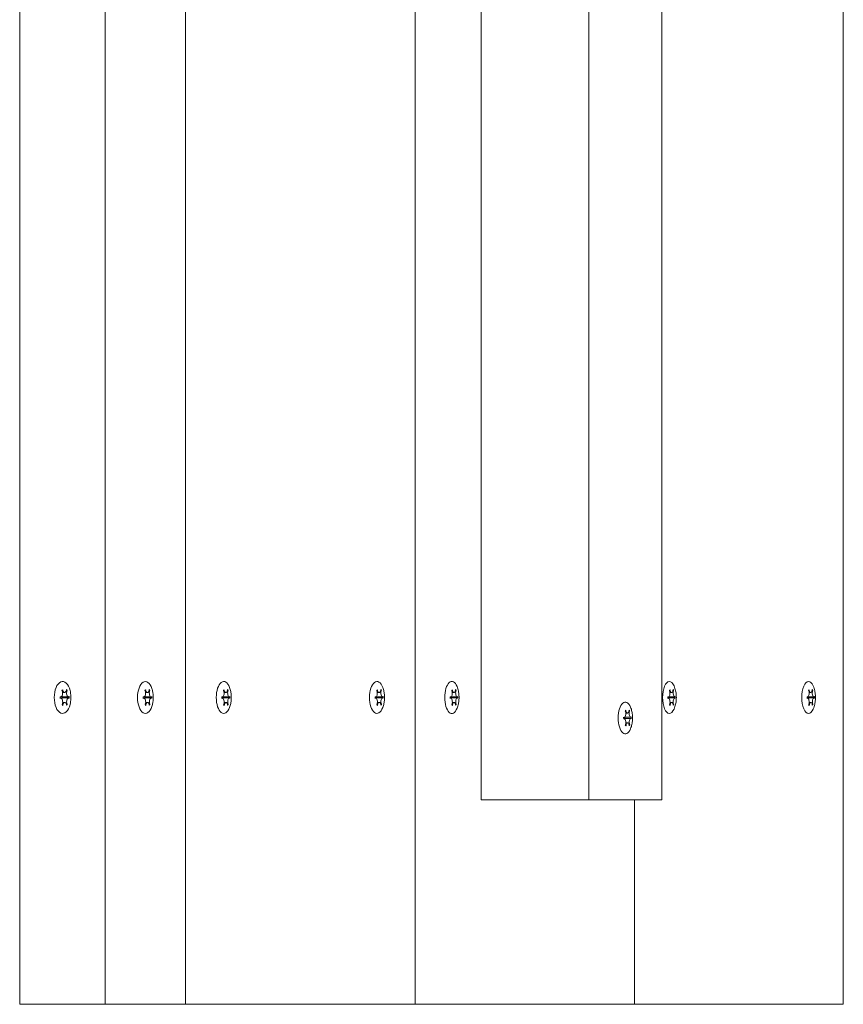
# Model space of a CAD drawing. Units: millimetres. Extents: x -4697 to 396918, y -3372 to 8120.
# Drawn here: x 3747 to 3948, y 2650 to 2890 of the extents above; entities that cross this region are included whole.
import ezdxf

# ---------------------------------------------------------------- set-up
doc = ezdxf.new("R2010")
doc.units = ezdxf.units.MM
doc.layers.add('Toestel 2D', color=7, linetype='Continuous', lineweight=20)

# ---------------------------------------------------------------- blocks, each defined once
blk = doc.blocks.new('WP-SC07-1')
at = {"layer": 'Toestel 2D'}
for p, q in [((3746.53, 3149.64), (3746.53, 2649.64)), ((3767.41, 3149.64), (3767.41, 2649.64)), ((3787, 3149.64), (3787, 2649.64)), ((3787, 3149.64), (3787, 2649.64)), ((3843.15, 3149.64), (3843.15, 2649.64)), ((3947.72, 3149.64), (3947.72, 2649.64)), ((3859.28, 3099.64), (3859.28, 2699.64)), ((3885.54, 3099.64), (3885.54, 2699.64)), ((3903.4, 3099.64), (3903.4, 2699.64)), ((3756.53, 2724.76), (3756.39, 2724.76)), ((3756.55, 2724.46), (3756.39, 2724.46)), ((3758.43, 2724.82), (3756.89, 2724.82)), ((3758.45, 2724.52), (3756.91, 2724.52)), ((3757.47, 2725.84), (3756.99, 2725.84)), ((3758.1, 2726.38), (3757.9, 2726.38)), ((3776.83, 2724.76), (3776.7, 2724.76)), ((3776.85, 2724.46), (3776.7, 2724.46)), ((3778.61, 2724.82), (3777.04, 2724.82)), ((3778.63, 2724.52), (3777.06, 2724.52)), ((3777.71, 2725.84), (3777.26, 2725.84)), ((3778.31, 2726.38), (3778.12, 2726.38)), ((3796.03, 2724.76), (3795.91, 2724.76)), ((3796.05, 2724.46), (3795.91, 2724.46)), ((3797.75, 2724.52), (3796.16, 2724.52)), ((3797.73, 2724.82), (3796.19, 2724.82)), ((3796.87, 2725.84), (3796.44, 2725.84)), ((3797.44, 2726.38), (3797.26, 2726.38)), ((3833.46, 2724.76), (3833.34, 2724.76)), ((3833.48, 2724.46), (3833.34, 2724.46)), ((3835.18, 2724.52), (3833.59, 2724.52)), ((3835.16, 2724.82), (3833.62, 2724.82)), ((3834.31, 2725.84), (3833.88, 2725.84)), ((3834.87, 2726.38), (3834.69, 2726.38)), ((3851.8, 2724.76), (3851.68, 2724.76)), ((3851.81, 2724.46), (3851.68, 2724.46)), ((3853.44, 2724.52), (3851.83, 2724.52)), ((3853.42, 2724.82), (3851.95, 2724.82)), ((3852.6, 2725.84), (3852.19, 2725.84)), ((3853.14, 2726.38), (3852.97, 2726.38)), ((3904.99, 2724.76), (3904.88, 2724.76)), ((3905.01, 2724.46), (3904.88, 2724.46)), ((3906.55, 2724.52), (3904.93, 2724.52)), ((3906.54, 2724.82), (3905.14, 2724.82)), ((3905.76, 2725.84), (3905.37, 2725.84)), ((3906.27, 2726.38), (3906.11, 2726.38)), ((3938.99, 2724.76), (3938.88, 2724.76)), ((3939.01, 2724.46), (3938.88, 2724.46)), ((3940.55, 2724.52), (3938.92, 2724.52)), ((3940.53, 2724.82), (3939.13, 2724.82)), ((3939.75, 2725.84), (3939.36, 2725.84)), ((3940.27, 2726.38), (3940.1, 2726.38)), ((3757.51, 2723.44), (3757.01, 2723.44)), ((3758.13, 2722.95), (3757.93, 2722.95)), ((3777.75, 2723.44), (3777.29, 2723.44)), ((3778.34, 2722.95), (3778.14, 2722.95)), ((3796.91, 2723.44), (3796.47, 2723.44)), ((3797.47, 2722.95), (3797.28, 2722.95)), ((3834.34, 2723.44), (3833.9, 2723.44)), ((3834.9, 2722.95), (3834.72, 2722.95)), ((3852.63, 2723.44), (3852.21, 2723.44)), ((3853.17, 2722.95), (3852.99, 2722.95)), ((3905.79, 2723.44), (3905.39, 2723.44)), ((3906.3, 2722.95), (3906.13, 2722.95)), ((3939.79, 2723.44), (3939.38, 2723.44)), ((3940.29, 2722.95), (3940.13, 2722.95)), ((3894.19, 2719.76), (3894.07, 2719.76)), ((3895.81, 2719.82), (3894.34, 2719.82)), ((3894.99, 2720.84), (3894.58, 2720.84)), ((3895.53, 2721.38), (3895.36, 2721.38)), ((3894.2, 2719.46), (3894.07, 2719.46)), ((3895.83, 2719.52), (3894.22, 2719.52)), ((3895.02, 2718.44), (3894.6, 2718.44)), ((3895.56, 2717.95), (3895.38, 2717.95)), ((3859.28, 2699.64), (3885.54, 2699.64)), ((3903.4, 2699.64), (3885.54, 2699.64)), ((3896.73, 2699.64), (3896.73, 2649.64)), ((3746.51, 2649.64), (3746.53, 2649.64)), ((3767.4, 2649.64), (3746.53, 2649.64)), ((3767.4, 2649.64), (3767.41, 2649.64)), ((3787, 2649.64), (3767.41, 2649.64)), ((3843.14, 2649.64), (3787, 2649.64)), ((3843.14, 2649.64), (3843.15, 2649.64)), ((3896.73, 2649.64), (3843.15, 2649.64)), ((3896.73, 2649.64), (3896.73, 2649.64)), ((3947.72, 2649.64), (3896.73, 2649.64)), ((3947.72, 2649.64), (3947.72, 2649.64))]:
    blk.add_line(p, q, dxfattribs=at)
for centre, major_axis, ratio, start_param, end_param in [((3756.98, 2724.64), (0, 3.9), 0.522537, 5.159696, 10.548267), ((3777.21, 2724.64), (0, 3.9), 0.489726, 5.310616, 10.397347), ((3796.36, 2724.64), (0, 3.9), 0.467892, 5.390346, 10.317618), ((3833.79, 2724.64), (0, 3.9), 0.467892, 5.390346, 10.317618), ((3852.08, 2724.64), (0, 3.9), 0.44655, 5.458677, 10.249286), ((3905.23, 2724.64), (0, 3.9), 0.424951, 5.520827, 10.187136), ((3939.23, 2724.64), (0, 3.9), 0.424951, 5.520827, 10.187136), ((3757.49, 2724.64), (0, 2.1), 0.522537, 1.496924, 1.680279), ((3756.53, 2725.66), (0, -0.9), 0.522537, 6.161788, 8.534587), ((3756.55, 2723.56), (0, 0.9), 0.522537, 4.067393, 6.440192), ((3756.91, 2723.62), (0, 0.9), 0.522537, 0, 0.493334), ((3756.89, 2725.72), (0, -0.9), 0.522537, 5.974431, 6.283185), ((3757.49, 2724.64), (0, 2.1), 0.522537, 0.449726, 0.633082), ((3757.47, 2726.74), (0, -0.9), 0.522537, 5.114591, 7.48739), ((3755.95, 2724.64), (0, -2.1), 0.522537, 1.514837, 1.657674), ((3757.49, 2724.64), (0, -2.1), 0.522537, 2.544121, 2.727477), ((3758.43, 2725.72), (0, -0.9), 0.522537, 4.067393, 6.440192), ((3758.45, 2723.62), (0, 0.9), 0.522537, 6.161788, 8.534587), ((3757.49, 2724.64), (0, -2.1), 0.522537, 1.496924, 1.680279), ((3777.73, 2724.64), (0, 2.1), 0.489726, 1.496924, 1.680279), ((3776.83, 2725.66), (0, -0.9), 0.489726, 6.161788, 8.534587), ((3776.85, 2723.56), (0, 0.9), 0.489726, 4.067393, 6.440192), ((3777.06, 2723.62), (0, 0.9), 0.489726, 0, 0.393954), ((3777.04, 2725.72), (0, -0.9), 0.489726, 6.186738, 6.283185), ((3777.73, 2724.64), (0, 2.1), 0.489726, 0.449726, 0.633082), ((3776.16, 2724.64), (0, -2.1), 0.489726, 1.514837, 1.657674), ((3777.71, 2726.74), (0, -0.9), 0.489726, 5.114591, 7.48739), ((3777.73, 2724.64), (0, -2.1), 0.489726, 2.544121, 2.727477), ((3778.61, 2725.72), (0, -0.9), 0.489726, 4.067393, 6.440192), ((3778.63, 2723.62), (0, 0.9), 0.489726, 6.161788, 8.534587), ((3777.73, 2724.64), (0, -2.1), 0.489726, 1.496924, 1.680279), ((3796.89, 2724.64), (0, 2.1), 0.467892, 1.496924, 1.680279), ((3796.03, 2725.66), (0, -0.9), 0.467892, 6.161788, 8.534587), ((3796.05, 2723.56), (0, 0.9), 0.467892, 4.067393, 6.440192), ((3796.16, 2723.62), (0, 0.9), 0.467892, 0, 0.381665), ((3795.3, 2724.64), (0, -2.1), 0.467892, 1.514837, 1.657674), ((3796.89, 2724.64), (0, 2.1), 0.467892, 0.449726, 0.633082), ((3796.87, 2726.74), (0, -0.9), 0.467892, 5.114591, 7.48739), ((3796.89, 2724.64), (0, -2.1), 0.467892, 2.544121, 2.727477), ((3797.73, 2725.72), (0, -0.9), 0.467892, 4.067393, 6.440192), ((3797.75, 2723.62), (0, 0.9), 0.467892, 6.161788, 8.534587), ((3796.89, 2724.64), (0, -2.1), 0.467892, 1.496924, 1.680279), ((3834.32, 2724.64), (0, 2.1), 0.467892, 1.496924, 1.680279), ((3833.46, 2725.66), (0, -0.9), 0.467892, 6.161788, 8.534587), ((3833.48, 2723.56), (0, 0.9), 0.467892, 4.067393, 6.440192), ((3833.59, 2723.62), (0, 0.9), 0.467892, 0, 0.381665), ((3832.73, 2724.64), (0, -2.1), 0.467892, 1.514837, 1.657674), ((3834.32, 2724.64), (0, 2.1), 0.467892, 0.449726, 0.633082), ((3834.31, 2726.74), (0, -0.9), 0.467892, 5.114591, 7.48739), ((3834.32, 2724.64), (0, -2.1), 0.467892, 2.544121, 2.727477), ((3835.16, 2725.72), (0, -0.9), 0.467892, 4.067393, 6.440192), ((3835.18, 2723.62), (0, 0.9), 0.467892, 6.161788, 8.534587), ((3834.32, 2724.64), (0, -2.1), 0.467892, 1.496924, 1.680279), ((3852.61, 2724.64), (0, 2.1), 0.44655, 1.496924, 1.680279), ((3851.83, 2723.62), (0, 0.9), 0.44655, 0, 0.374428), ((3851.8, 2725.66), (0, -0.9), 0.44655, 6.161788, 8.534587), ((3851.81, 2723.56), (0, 0.9), 0.44655, 4.067393, 6.440192), ((3851.01, 2724.64), (0, -2.1), 0.44655, 1.514837, 1.655356), ((3852.61, 2724.64), (0, 2.1), 0.44655, 0.449726, 0.633082), ((3852.6, 2726.74), (0, -0.9), 0.44655, 5.114591, 7.48739), ((3852.61, 2724.64), (0, -2.1), 0.44655, 2.544121, 2.727477), ((3853.42, 2725.72), (0, -0.9), 0.44655, 4.067393, 6.440192), ((3853.44, 2723.62), (0, 0.9), 0.44655, 6.161788, 8.534587), ((3852.61, 2724.64), (0, -2.1), 0.44655, 1.496924, 1.680279), ((3905.77, 2724.64), (0, 2.1), 0.424951, 1.496924, 1.680279), ((3904.93, 2723.62), (0, 0.9), 0.424951, 0, 0.11808), ((3904.99, 2725.66), (0, -0.9), 0.424951, 6.161788, 8.534587), ((3905.01, 2723.56), (0, 0.9), 0.424951, 4.067393, 6.440192), ((3904.14, 2724.64), (0, -2.1), 0.424951, 1.514837, 1.62937), ((3905.77, 2724.64), (0, 2.1), 0.424951, 0.449726, 0.633082), ((3905.76, 2726.74), (0, -0.9), 0.424951, 5.114591, 7.48739), ((3905.77, 2724.64), (0, -2.1), 0.424951, 2.544121, 2.727477), ((3906.54, 2725.72), (0, -0.9), 0.424951, 4.067393, 6.440192), ((3906.55, 2723.62), (0, 0.9), 0.424951, 6.161788, 8.534587), ((3905.77, 2724.64), (0, -2.1), 0.424951, 1.496924, 1.680279), ((3939.77, 2724.64), (0, 2.1), 0.424951, 1.496924, 1.680279), ((3938.92, 2723.62), (0, 0.9), 0.424951, 0, 0.11808), ((3938.99, 2725.66), (0, -0.9), 0.424951, 6.161788, 8.534587), ((3939.01, 2723.56), (0, 0.9), 0.424951, 4.067393, 6.440192), ((3938.14, 2724.64), (0, -2.1), 0.424951, 1.514837, 1.62937), ((3939.77, 2724.64), (0, 2.1), 0.424951, 0.449726, 0.633082), ((3939.75, 2726.74), (0, -0.9), 0.424951, 5.114591, 7.48739), ((3939.77, 2724.64), (0, -2.1), 0.424951, 2.544121, 2.727477), ((3940.53, 2725.72), (0, -0.9), 0.424951, 4.067393, 6.440192), ((3940.55, 2723.62), (0, 0.9), 0.424951, 6.161788, 8.534587), ((3939.77, 2724.64), (0, -2.1), 0.424951, 1.496924, 1.680279), ((3757.49, 2724.64), (0, 2.1), 0.522537, 2.544121, 2.727477), ((3757.51, 2722.54), (0, 0.9), 0.522537, 5.114591, 7.48739), ((3757.49, 2724.64), (0, -2.1), 0.522537, 0.449726, 0.633082), ((3777.73, 2724.64), (0, 2.1), 0.489726, 2.544121, 2.727477), ((3777.75, 2722.54), (0, 0.9), 0.489726, 5.114591, 7.48739), ((3777.73, 2724.64), (0, -2.1), 0.489726, 0.449726, 0.633082), ((3796.89, 2724.64), (0, 2.1), 0.467892, 2.544121, 2.727477), ((3796.91, 2722.54), (0, 0.9), 0.467892, 5.114591, 7.48739), ((3796.89, 2724.64), (0, -2.1), 0.467892, 0.449726, 0.633082), ((3834.32, 2724.64), (0, 2.1), 0.467892, 2.544121, 2.727477), ((3834.34, 2722.54), (0, 0.9), 0.467892, 5.114591, 7.48739), ((3834.32, 2724.64), (0, -2.1), 0.467892, 0.449726, 0.633082), ((3852.61, 2724.64), (0, 2.1), 0.44655, 2.544121, 2.727477), ((3852.63, 2722.54), (0, 0.9), 0.44655, 5.114591, 7.48739), ((3852.61, 2724.64), (0, -2.1), 0.44655, 0.449726, 0.633082), ((3894.47, 2719.64), (0, 3.9), 0.44655, 5.458677, 10.249286), ((3905.77, 2724.64), (0, 2.1), 0.424951, 2.544121, 2.727477), ((3905.79, 2722.54), (0, 0.9), 0.424951, 5.114591, 7.48739), ((3905.77, 2724.64), (0, -2.1), 0.424951, 0.449726, 0.633082), ((3939.77, 2724.64), (0, 2.1), 0.424951, 2.544121, 2.727477), ((3939.79, 2722.54), (0, 0.9), 0.424951, 5.114591, 7.48739), ((3939.77, 2724.64), (0, -2.1), 0.424951, 0.449726, 0.633082), ((3895, 2719.64), (0, 2.1), 0.44655, 1.496924, 1.680279), ((3894.19, 2720.66), (0, -0.9), 0.44655, 6.161788, 8.534587), ((3893.4, 2719.64), (0, -2.1), 0.44655, 1.514837, 1.655356), ((3895, 2719.64), (0, 2.1), 0.44655, 0.449726, 0.633082), ((3894.99, 2721.74), (0, -0.9), 0.44655, 5.114591, 7.48739), ((3895, 2719.64), (0, -2.1), 0.44655, 2.544121, 2.727477), ((3895.81, 2720.72), (0, -0.9), 0.44655, 4.067393, 6.440192), ((3895, 2719.64), (0, -2.1), 0.44655, 1.496924, 1.680279), ((3894.22, 2718.62), (0, 0.9), 0.44655, 0, 0.374428), ((3894.2, 2718.56), (0, 0.9), 0.44655, 4.067393, 6.440192), ((3895, 2719.64), (0, 2.1), 0.44655, 2.544121, 2.727477), ((3895.02, 2717.54), (0, 0.9), 0.44655, 5.114591, 7.48739), ((3895.83, 2718.62), (0, 0.9), 0.44655, 6.161788, 8.534587), ((3895, 2719.64), (0, -2.1), 0.44655, 0.449726, 0.633082)]:
    blk.add_ellipse(centre, major_axis=major_axis, ratio=ratio, start_param=start_param, end_param=end_param, dxfattribs=at)
for points, knots in [([(3797.78, 2722.2), (3797.91, 2722.53), (3798, 2722.86), (3798.13, 2723.51), (3798.17, 2723.83), (3798.21, 2724.48), (3798.21, 2724.8), (3798.17, 2725.45), (3798.13, 2725.77), (3798, 2726.42), (3797.91, 2726.75), (3797.78, 2727.09)], [4.540226, 4.540226, 4.540226, 4.540226, 4.811409, 4.811409, 5.082591, 5.082591, 5.353774, 5.353774, 5.624957, 5.624957, 5.896139, 5.896139, 5.896139, 5.896139]), ([(3835.21, 2722.2), (3835.34, 2722.53), (3835.43, 2722.86), (3835.56, 2723.51), (3835.6, 2723.83), (3835.64, 2724.48), (3835.64, 2724.8), (3835.6, 2725.45), (3835.56, 2725.77), (3835.43, 2726.42), (3835.34, 2726.75), (3835.21, 2727.09)], [4.540226, 4.540226, 4.540226, 4.540226, 4.811409, 4.811409, 5.082591, 5.082591, 5.353774, 5.353774, 5.624957, 5.624957, 5.896139, 5.896139, 5.896139, 5.896139]), ([(3853.36, 2721.99), (3853.51, 2722.36), (3853.61, 2722.72), (3853.76, 2723.42), (3853.81, 2723.77), (3853.86, 2724.47), (3853.86, 2724.82), (3853.81, 2725.51), (3853.76, 2725.86), (3853.61, 2726.57), (3853.51, 2726.92), (3853.36, 2727.29)], [4.471895, 4.471895, 4.471895, 4.471895, 4.77041, 4.77041, 5.068925, 5.068925, 5.36744, 5.36744, 5.665956, 5.665956, 5.964471, 5.964471, 5.964471, 5.964471]), ([(3906.38, 2721.82), (3906.55, 2722.22), (3906.67, 2722.6), (3906.84, 2723.35), (3906.89, 2723.72), (3906.94, 2724.46), (3906.94, 2724.83), (3906.89, 2725.57), (3906.84, 2725.93), (3906.67, 2726.68), (3906.55, 2727.06), (3906.38, 2727.46)], [4.409745, 4.409745, 4.409745, 4.409745, 4.73312, 4.73312, 5.056495, 5.056495, 5.37987, 5.37987, 5.703246, 5.703246, 6.026621, 6.026621, 6.026621, 6.026621]), ([(3940.37, 2721.82), (3940.55, 2722.22), (3940.66, 2722.6), (3940.83, 2723.35), (3940.88, 2723.72), (3940.93, 2724.46), (3940.93, 2724.83), (3940.88, 2725.57), (3940.83, 2725.93), (3940.66, 2726.68), (3940.55, 2727.06), (3940.37, 2727.46)], [4.409745, 4.409745, 4.409745, 4.409745, 4.73312, 4.73312, 5.056495, 5.056495, 5.37987, 5.37987, 5.703246, 5.703246, 6.026621, 6.026621, 6.026621, 6.026621]), ([(3756.47, 2724.45), (3756.47, 2724.45), (3756.47, 2724.45), (3756.44, 2724.44), (3756.42, 2724.43), (3756.39, 2724.41)], [0, 0, 0, 0, 0.00239185, 0.00239185, 0.01519092, 0.01519092, 0.01519092, 0.01519092]), ([(3758.81, 2722.96), (3758.87, 2723.18), (3758.91, 2723.41), (3758.98, 2723.86), (3759, 2724.08), (3759.02, 2724.53), (3759.02, 2724.75), (3759, 2725.2), (3758.98, 2725.43), (3758.91, 2725.88), (3758.87, 2726.1), (3758.81, 2726.33)], [4.7708754, 4.7708754, 4.7708754, 4.7708754, 4.9497983, 4.9497983, 5.1287213, 5.1287213, 5.3076443, 5.3076443, 5.4865673, 5.4865673, 5.6654902, 5.6654902, 5.6654902, 5.6654902]), ([(3776.78, 2724.45), (3776.78, 2724.45), (3776.77, 2724.45), (3776.75, 2724.44), (3776.73, 2724.43), (3776.71, 2724.41)], [0, 0, 0, 0, 0.00239185, 0.00239185, 0.01519092, 0.01519092, 0.01519092, 0.01519092]), ([(3778.79, 2722.45), (3778.89, 2722.74), (3778.96, 2723.04), (3779.07, 2723.62), (3779.1, 2723.91), (3779.14, 2724.5), (3779.14, 2724.79), (3779.1, 2725.37), (3779.07, 2725.66), (3778.96, 2726.25), (3778.89, 2726.54), (3778.79, 2726.84)], [4.619955, 4.619955, 4.619955, 4.619955, 4.859246, 4.859246, 5.098537, 5.098537, 5.337828, 5.337828, 5.577119, 5.577119, 5.81641, 5.81641, 5.81641, 5.81641]), ([(3795.98, 2724.45), (3795.98, 2724.45), (3795.98, 2724.45), (3795.95, 2724.44), (3795.93, 2724.43), (3795.91, 2724.41)], [0, 0, 0, 0, 0.00239185, 0.00239185, 0.01519092, 0.01519092, 0.01519092, 0.01519092]), ([(3833.42, 2724.45), (3833.41, 2724.45), (3833.41, 2724.45), (3833.38, 2724.44), (3833.36, 2724.43), (3833.34, 2724.41)], [0, 0, 0, 0, 0.00239185, 0.00239185, 0.01519092, 0.01519092, 0.01519092, 0.01519092]), ([(3851.75, 2724.45), (3851.75, 2724.45), (3851.74, 2724.45), (3851.72, 2724.44), (3851.7, 2724.43), (3851.68, 2724.41)], [0, 0, 0, 0, 0.00239185, 0.00239185, 0.01519092, 0.01519092, 0.01519092, 0.01519092]), ([(3904.95, 2724.45), (3904.95, 2724.45), (3904.94, 2724.45), (3904.92, 2724.44), (3904.9, 2724.43), (3904.88, 2724.41)], [0, 0, 0, 0, 0.00239185, 0.00239185, 0.01519092, 0.01519092, 0.01519092, 0.01519092]), ([(3938.95, 2724.45), (3938.94, 2724.45), (3938.94, 2724.45), (3938.92, 2724.44), (3938.9, 2724.43), (3938.88, 2724.41)], [0, 0, 0, 0, 0.00239185, 0.00239185, 0.01519092, 0.01519092, 0.01519092, 0.01519092]), ([(3756.87, 2722.91), (3756.87, 2722.91), (3756.88, 2722.92), (3756.9, 2722.95), (3756.91, 2722.99), (3756.92, 2723.02)], [-0.23008708, -0.23008708, -0.23008708, -0.23008708, -0.22753323, -0.22753323, -0.21489418, -0.21489418, -0.21489418, -0.21489418]), ([(3757.07, 2722.87), (3757.07, 2722.86), (3757.07, 2722.85), (3757.06, 2722.8), (3757.05, 2722.76), (3757.04, 2722.72)], [0, 0, 0, 0, 0.00239185, 0.00239185, 0.01519092, 0.01519092, 0.01519092, 0.01519092]), ([(3757.96, 2722.75), (3757.96, 2722.76), (3757.96, 2722.77), (3757.96, 2722.82), (3757.95, 2722.86), (3757.94, 2722.89)], [-0.23008708, -0.23008708, -0.23008708, -0.23008708, -0.22753323, -0.22753323, -0.21489418, -0.21489418, -0.21489418, -0.21489418]), ([(3777.15, 2722.91), (3777.15, 2722.91), (3777.16, 2722.92), (3777.18, 2722.95), (3777.19, 2722.99), (3777.2, 2723.02)], [-0.23008708, -0.23008708, -0.23008708, -0.23008708, -0.22753323, -0.22753323, -0.21489418, -0.21489418, -0.21489418, -0.21489418]), ([(3777.34, 2722.87), (3777.34, 2722.86), (3777.34, 2722.85), (3777.33, 2722.8), (3777.32, 2722.76), (3777.32, 2722.72)], [0, 0, 0, 0, 0.00239185, 0.00239185, 0.01519092, 0.01519092, 0.01519092, 0.01519092]), ([(3778.18, 2722.75), (3778.18, 2722.76), (3778.17, 2722.77), (3778.17, 2722.82), (3778.16, 2722.86), (3778.16, 2722.89)], [-0.23008708, -0.23008708, -0.23008708, -0.23008708, -0.22753323, -0.22753323, -0.21489418, -0.21489418, -0.21489418, -0.21489418]), ([(3796.34, 2722.91), (3796.34, 2722.91), (3796.34, 2722.92), (3796.36, 2722.95), (3796.37, 2722.99), (3796.39, 2723.02)], [-0.23008708, -0.23008708, -0.23008708, -0.23008708, -0.22753323, -0.22753323, -0.21489418, -0.21489418, -0.21489418, -0.21489418]), ([(3796.52, 2722.87), (3796.51, 2722.86), (3796.51, 2722.85), (3796.51, 2722.8), (3796.5, 2722.76), (3796.49, 2722.72)], [0, 0, 0, 0, 0.00239185, 0.00239185, 0.01519092, 0.01519092, 0.01519092, 0.01519092]), ([(3797.32, 2722.75), (3797.32, 2722.76), (3797.31, 2722.77), (3797.31, 2722.82), (3797.3, 2722.86), (3797.3, 2722.89)], [-0.23008708, -0.23008708, -0.23008708, -0.23008708, -0.22753323, -0.22753323, -0.21489418, -0.21489418, -0.21489418, -0.21489418]), ([(3833.77, 2722.91), (3833.77, 2722.91), (3833.77, 2722.92), (3833.79, 2722.95), (3833.81, 2722.99), (3833.82, 2723.02)], [-0.23008708, -0.23008708, -0.23008708, -0.23008708, -0.22753323, -0.22753323, -0.21489418, -0.21489418, -0.21489418, -0.21489418]), ([(3833.95, 2722.87), (3833.95, 2722.86), (3833.94, 2722.85), (3833.94, 2722.8), (3833.93, 2722.76), (3833.92, 2722.72)], [0, 0, 0, 0, 0.00239185, 0.00239185, 0.01519092, 0.01519092, 0.01519092, 0.01519092]), ([(3834.75, 2722.75), (3834.75, 2722.76), (3834.75, 2722.77), (3834.74, 2722.82), (3834.74, 2722.86), (3834.73, 2722.89)], [-0.23008708, -0.23008708, -0.23008708, -0.23008708, -0.22753323, -0.22753323, -0.21489418, -0.21489418, -0.21489418, -0.21489418]), ([(3852.09, 2722.91), (3852.09, 2722.91), (3852.09, 2722.92), (3852.11, 2722.95), (3852.12, 2722.99), (3852.13, 2723.02)], [-0.23008708, -0.23008708, -0.23008708, -0.23008708, -0.22753323, -0.22753323, -0.21489418, -0.21489418, -0.21489418, -0.21489418]), ([(3852.26, 2722.87), (3852.26, 2722.86), (3852.25, 2722.85), (3852.25, 2722.8), (3852.24, 2722.76), (3852.24, 2722.72)], [0, 0, 0, 0, 0.00239185, 0.00239185, 0.01519092, 0.01519092, 0.01519092, 0.01519092]), ([(3853.02, 2722.75), (3853.02, 2722.76), (3853.02, 2722.77), (3853.02, 2722.82), (3853.01, 2722.86), (3853, 2722.89)], [-0.23008708, -0.23008708, -0.23008708, -0.23008708, -0.22753323, -0.22753323, -0.21489418, -0.21489418, -0.21489418, -0.21489418]), ([(3895.75, 2716.99), (3895.9, 2717.36), (3896, 2717.72), (3896.15, 2718.42), (3896.2, 2718.77), (3896.25, 2719.47), (3896.25, 2719.82), (3896.2, 2720.51), (3896.15, 2720.86), (3896, 2721.57), (3895.9, 2721.92), (3895.75, 2722.29)], [4.471895, 4.471895, 4.471895, 4.471895, 4.77041, 4.77041, 5.068925, 5.068925, 5.36744, 5.36744, 5.665956, 5.665956, 5.964471, 5.964471, 5.964471, 5.964471]), ([(3905.27, 2722.91), (3905.27, 2722.91), (3905.27, 2722.92), (3905.29, 2722.95), (3905.3, 2722.99), (3905.31, 2723.02)], [-0.23008708, -0.23008708, -0.23008708, -0.23008708, -0.22753323, -0.22753323, -0.21489418, -0.21489418, -0.21489418, -0.21489418]), ([(3905.43, 2722.87), (3905.43, 2722.86), (3905.43, 2722.85), (3905.42, 2722.8), (3905.42, 2722.76), (3905.41, 2722.72)], [0, 0, 0, 0, 0.00239185, 0.00239185, 0.01519092, 0.01519092, 0.01519092, 0.01519092]), ([(3906.16, 2722.75), (3906.16, 2722.76), (3906.16, 2722.77), (3906.15, 2722.82), (3906.15, 2722.86), (3906.14, 2722.89)], [-0.23008708, -0.23008708, -0.23008708, -0.23008708, -0.22753323, -0.22753323, -0.21489418, -0.21489418, -0.21489418, -0.21489418]), ([(3939.26, 2722.91), (3939.27, 2722.91), (3939.27, 2722.92), (3939.29, 2722.95), (3939.3, 2722.99), (3939.31, 2723.02)], [-0.23008708, -0.23008708, -0.23008708, -0.23008708, -0.22753323, -0.22753323, -0.21489418, -0.21489418, -0.21489418, -0.21489418]), ([(3939.43, 2722.87), (3939.43, 2722.86), (3939.43, 2722.85), (3939.42, 2722.8), (3939.41, 2722.76), (3939.41, 2722.72)], [0, 0, 0, 0, 0.00239185, 0.00239185, 0.01519092, 0.01519092, 0.01519092, 0.01519092]), ([(3940.15, 2722.75), (3940.15, 2722.76), (3940.15, 2722.77), (3940.15, 2722.82), (3940.14, 2722.86), (3940.14, 2722.89)], [-0.23008708, -0.23008708, -0.23008708, -0.23008708, -0.22753323, -0.22753323, -0.21489418, -0.21489418, -0.21489418, -0.21489418]), ([(3894.14, 2719.45), (3894.14, 2719.45), (3894.13, 2719.45), (3894.11, 2719.44), (3894.09, 2719.43), (3894.07, 2719.41)], [0, 0, 0, 0, 0.00239185, 0.00239185, 0.01519092, 0.01519092, 0.01519092, 0.01519092]), ([(3894.48, 2717.91), (3894.48, 2717.91), (3894.48, 2717.92), (3894.5, 2717.95), (3894.51, 2717.99), (3894.52, 2718.02)], [-0.23008708, -0.23008708, -0.23008708, -0.23008708, -0.22753323, -0.22753323, -0.21489418, -0.21489418, -0.21489418, -0.21489418]), ([(3894.65, 2717.87), (3894.65, 2717.86), (3894.65, 2717.85), (3894.64, 2717.8), (3894.63, 2717.76), (3894.63, 2717.72)], [0, 0, 0, 0, 0.00239185, 0.00239185, 0.01519092, 0.01519092, 0.01519092, 0.01519092]), ([(3895.41, 2717.75), (3895.41, 2717.76), (3895.41, 2717.77), (3895.41, 2717.82), (3895.4, 2717.86), (3895.39, 2717.89)], [-0.23008708, -0.23008708, -0.23008708, -0.23008708, -0.22753323, -0.22753323, -0.21489418, -0.21489418, -0.21489418, -0.21489418])]:
    blk.add_open_spline(points, degree=3, knots=knots, dxfattribs=at)
for points in [[(3756.39, 2724.8), (3756.42, 2724.78), (3756.45, 2724.77), (3756.47, 2724.77)], [(3756.89, 2726.23), (3756.88, 2726.27), (3756.86, 2726.3), (3756.84, 2726.34)], [(3757.01, 2726.53), (3757.02, 2726.48), (3757.03, 2726.44), (3757.04, 2726.39)], [(3757.91, 2726.42), (3757.92, 2726.47), (3757.92, 2726.52), (3757.93, 2726.56)], [(3758.1, 2726.38), (3758.09, 2726.34), (3758.07, 2726.31), (3758.05, 2726.27)], [(3758.5, 2724.84), (3758.53, 2724.84), (3758.55, 2724.86), (3758.58, 2724.87)], [(3758.58, 2724.49), (3758.56, 2724.5), (3758.53, 2724.51), (3758.51, 2724.52)], [(3776.7, 2724.8), (3776.73, 2724.78), (3776.75, 2724.77), (3776.78, 2724.77)], [(3777.17, 2726.23), (3777.16, 2726.27), (3777.14, 2726.3), (3777.12, 2726.34)], [(3777.28, 2726.53), (3777.29, 2726.48), (3777.3, 2726.44), (3777.31, 2726.39)], [(3778.13, 2726.42), (3778.13, 2726.47), (3778.14, 2726.52), (3778.14, 2726.56)], [(3778.31, 2726.38), (3778.29, 2726.34), (3778.28, 2726.31), (3778.26, 2726.27)], [(3778.68, 2724.84), (3778.71, 2724.84), (3778.73, 2724.86), (3778.75, 2724.87)], [(3778.75, 2724.49), (3778.73, 2724.5), (3778.71, 2724.51), (3778.69, 2724.52)], [(3795.91, 2724.8), (3795.93, 2724.78), (3795.96, 2724.77), (3795.98, 2724.77)], [(3796.36, 2726.23), (3796.34, 2726.27), (3796.33, 2726.3), (3796.31, 2726.34)], [(3796.46, 2726.53), (3796.47, 2726.48), (3796.48, 2726.44), (3796.49, 2726.39)], [(3797.27, 2726.42), (3797.28, 2726.47), (3797.28, 2726.52), (3797.28, 2726.56)], [(3797.44, 2726.38), (3797.43, 2726.34), (3797.41, 2726.31), (3797.4, 2726.27)], [(3797.8, 2724.84), (3797.82, 2724.84), (3797.84, 2724.86), (3797.87, 2724.87)], [(3797.87, 2724.49), (3797.85, 2724.5), (3797.83, 2724.51), (3797.8, 2724.52)], [(3833.34, 2724.8), (3833.36, 2724.78), (3833.39, 2724.77), (3833.41, 2724.77)], [(3833.79, 2726.23), (3833.78, 2726.27), (3833.76, 2726.3), (3833.74, 2726.34)], [(3833.89, 2726.53), (3833.9, 2726.48), (3833.91, 2726.44), (3833.92, 2726.39)], [(3834.7, 2726.42), (3834.71, 2726.47), (3834.71, 2726.52), (3834.72, 2726.56)], [(3834.87, 2726.38), (3834.86, 2726.34), (3834.84, 2726.31), (3834.83, 2726.27)], [(3835.23, 2724.84), (3835.25, 2724.84), (3835.28, 2724.86), (3835.3, 2724.87)], [(3835.3, 2724.49), (3835.28, 2724.5), (3835.26, 2724.51), (3835.23, 2724.52)], [(3851.68, 2724.8), (3851.7, 2724.78), (3851.72, 2724.77), (3851.75, 2724.77)], [(3852.11, 2726.23), (3852.09, 2726.27), (3852.08, 2726.3), (3852.06, 2726.34)], [(3852.21, 2726.53), (3852.21, 2726.48), (3852.22, 2726.44), (3852.23, 2726.39)], [(3852.97, 2726.42), (3852.98, 2726.47), (3852.99, 2726.52), (3852.99, 2726.56)], [(3853.14, 2726.38), (3853.13, 2726.34), (3853.11, 2726.31), (3853.1, 2726.27)], [(3853.48, 2724.84), (3853.5, 2724.84), (3853.53, 2724.86), (3853.54, 2724.87)], [(3853.55, 2724.49), (3853.53, 2724.5), (3853.51, 2724.51), (3853.48, 2724.52)], [(3904.88, 2724.8), (3904.9, 2724.78), (3904.93, 2724.77), (3904.95, 2724.77)], [(3905.29, 2726.23), (3905.28, 2726.27), (3905.26, 2726.3), (3905.24, 2726.34)], [(3905.38, 2726.53), (3905.39, 2726.48), (3905.4, 2726.44), (3905.41, 2726.39)], [(3906.12, 2726.42), (3906.12, 2726.47), (3906.13, 2726.52), (3906.13, 2726.56)], [(3906.27, 2726.38), (3906.26, 2726.34), (3906.25, 2726.31), (3906.23, 2726.27)], [(3906.6, 2724.84), (3906.62, 2724.84), (3906.64, 2724.86), (3906.66, 2724.87)], [(3906.66, 2724.49), (3906.64, 2724.5), (3906.62, 2724.51), (3906.6, 2724.52)], [(3938.88, 2724.8), (3938.9, 2724.78), (3938.92, 2724.77), (3938.94, 2724.77)], [(3939.29, 2726.23), (3939.27, 2726.27), (3939.26, 2726.3), (3939.24, 2726.34)], [(3939.38, 2726.53), (3939.39, 2726.48), (3939.39, 2726.44), (3939.4, 2726.39)], [(3940.11, 2726.42), (3940.12, 2726.47), (3940.12, 2726.52), (3940.13, 2726.56)], [(3940.27, 2726.38), (3940.26, 2726.34), (3940.24, 2726.31), (3940.23, 2726.27)], [(3940.59, 2724.84), (3940.62, 2724.84), (3940.64, 2724.86), (3940.65, 2724.87)], [(3940.66, 2724.49), (3940.64, 2724.5), (3940.62, 2724.51), (3940.6, 2724.52)], [(3758.08, 2723.06), (3758.1, 2723.02), (3758.12, 2722.98), (3758.13, 2722.95)], [(3778.29, 2723.06), (3778.3, 2723.02), (3778.32, 2722.98), (3778.34, 2722.95)], [(3797.42, 2723.06), (3797.44, 2723.02), (3797.45, 2722.98), (3797.47, 2722.95)], [(3834.86, 2723.06), (3834.87, 2723.02), (3834.89, 2722.98), (3834.9, 2722.95)], [(3853.12, 2723.06), (3853.14, 2723.02), (3853.15, 2722.98), (3853.17, 2722.95)], [(3906.26, 2723.06), (3906.27, 2723.02), (3906.28, 2722.98), (3906.3, 2722.95)], [(3940.25, 2723.06), (3940.27, 2723.02), (3940.28, 2722.98), (3940.29, 2722.95)], [(3894.07, 2719.8), (3894.09, 2719.78), (3894.11, 2719.77), (3894.14, 2719.77)], [(3894.5, 2721.23), (3894.48, 2721.27), (3894.47, 2721.3), (3894.45, 2721.34)], [(3894.6, 2721.53), (3894.6, 2721.48), (3894.61, 2721.44), (3894.62, 2721.39)], [(3895.36, 2721.42), (3895.37, 2721.47), (3895.38, 2721.52), (3895.38, 2721.56)], [(3895.53, 2721.38), (3895.52, 2721.34), (3895.5, 2721.31), (3895.49, 2721.27)], [(3895.87, 2719.84), (3895.89, 2719.84), (3895.92, 2719.86), (3895.94, 2719.87)], [(3895.51, 2718.06), (3895.53, 2718.02), (3895.54, 2717.98), (3895.56, 2717.95)], [(3895.94, 2719.49), (3895.92, 2719.5), (3895.9, 2719.51), (3895.88, 2719.52)]]:
    blk.add_open_spline(points, degree=3, dxfattribs=at)

msp = doc.modelspace()

# ---------------------------------------------------------------- block references
msp.add_blockref('WP-SC07-1', (0, 0))

doc.saveas('drawing.dxf')
